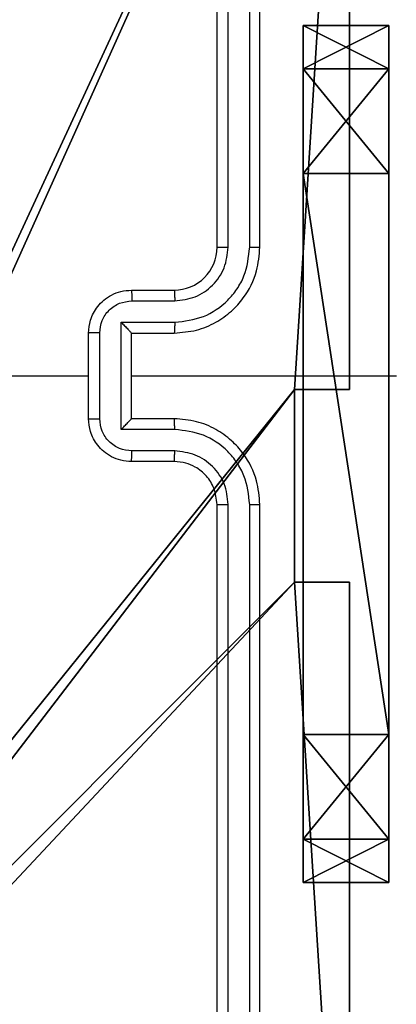
# Model space of a CAD drawing. Units: centimetres. Extents: x -485 to 428, y -327 to 350.
# Drawn here: x -2 to 0, y -93 to -88 of the extents above; entities that cross this region are included whole.
import ezdxf

# ---------------------------------------------------------------- set-up
doc = ezdxf.new("R2010")
doc.units = ezdxf.units.CM
doc.header["$LTSCALE"] = 2.54
doc.layers.get('0').update_dxf_attribs({"true_color": 0xff5454})
doc.layers.add('VP-EQ', color=7, linetype='Continuous', true_color=0x8a3492)

# ---------------------------------------------------------------- blocks, each defined once
blk = doc.blocks.new('Grupuj_125')
at = {"color": 0}
for p, q in [((0.6915, 12, 0.4), (3.3086, 12, 0.4)), ((0.6915, 12), (3.3086, 12)), ((0.6915, 12), (0.6915, 12, 0.4)), ((0.6915, 12, 0.4), (3.3086, 12, 0.4)), ((0.6915, 12), (3.3086, 12)), ((0.6915, 12), (0.6915, 12, 0.4)), ((3.3086, 12), (3.3086, 12, 0.4)), ((3.3086, 12), (3.3086, 12, 0.4)), ((0.2025, 11.7975), (0.2025, 11.7975, 0.4)), ((0.2025, 11.7975), (0.2025, 11.7975, 0.4)), ((3.7975, 11.7975), (3.7975, 11.7975, 0.4)), ((3.7975, 11.7975), (3.7975, 11.7975, 0.4)), ((0, 0.6915, 0.4), (0, 11.3085, 0.4)), ((0, 11.3085), (0, 11.3085, 0.4)), ((0, 0.6915), (0, 11.3085)), ((0, 0.6915, 0.4), (0, 11.3085, 0.4)), ((0, 0.6915), (0, 11.3085)), ((0, 11.3085), (0, 11.3085, 0.4)), ((4, 11.3085, 0.4), (4, 0.6915, 0.4)), ((4, 11.3085), (4, 0.6915)), ((4, 11.3085), (4, 11.3085, 0.4)), ((4, 11.3085, 0.4), (4, 0.6915, 0.4)), ((4, 11.3085), (4, 0.6915)), ((4, 11.3085), (4, 11.3085, 0.4)), ((0, 0.6915), (0, 0.6915, 0.4)), ((0, 0.6915), (0, 0.6915, 0.4)), ((4, 0.6915), (4, 0.6915, 0.4)), ((4, 0.6915), (4, 0.6915, 0.4)), ((0.2025, 0.2025), (0.2025, 0.2025, 0.4)), ((0.2025, 0.2025), (0.2025, 0.2025, 0.4)), ((3.7975, 0.2025), (3.7975, 0.2025, 0.4)), ((3.7975, 0.2025), (3.7975, 0.2025, 0.4)), ((0.6915, 0), (0.6915, 0, 0.4)), ((3.3086, 0), (0.6915, 0)), ((0.6915, 0, 0.4), (3.3086, 0, 0.4)), ((0.6915, 0, 0.4), (3.3086, 0, 0.4)), ((0.6915, 0), (0.6915, 0, 0.4)), ((3.3086, 0), (0.6915, 0)), ((3.3086, 0), (3.3086, 0, 0.4)), ((3.3086, 0), (3.3086, 0, 0.4))]:
    blk.add_line(p, q, dxfattribs=at)
for centre, start, end in [((0.6915, 11.3085, 0.4), 90, 180), ((0.6915, 11.3085), 90, 180), ((0.6915, 11.3085), 90, 180), ((0.6915, 11.3085, 0.4), 90, 180), ((0.6915, 11.3085), 90, 180), ((0.6915, 11.3085, 0.4), 90, 180), ((3.3086, 0.6915, 0.4), 270, 0), ((3.3086, 0.6915), 270, 0), ((3.3086, 0.6915, 0.4), 270, 0), ((3.3086, 0.6915), 270, 0), ((3.3086, 0.6915, 0.4), 270, 0), ((3.3086, 0.6915), 270, 0)]:
    blk.add_arc(centre, 0.6915, start, end, dxfattribs=at)
at = {"color": 0, "extrusion": (5.77454e-13, -2.61008e-14, -1)}
for centre in [(-3.3086, 11.3085, -0.4), (-3.3086, 11.3085), (-3.3086, 11.3085), (-3.3086, 11.3085, -0.4), (-3.3086, 11.3085), (-3.3086, 11.3085, -0.4)]:
    blk.add_arc(centre, 0.6915, 90, 180, dxfattribs=at)
at = {"color": 0, "extrusion": (7.10152e-14, -2.87109e-13, -1)}
for centre in [(-0.6915, 0.6915, -0.4), (-0.6915, 0.6915), (-0.6915, 0.6915, -0.4), (-0.6915, 0.6915), (-0.6915, 0.6915, -0.4), (-0.6915, 0.6915)]:
    blk.add_arc(centre, 0.6915, 270, 360, dxfattribs=at)
at = {"color": 0}
mesh = blk.add_polyface(dxfattribs=at)
corners = [(0, 0.6915, 0.4), (0.2025, 11.7975, 0.4), (0, 11.3085, 0.4), (0.2025, 0.2025, 0.4), (0.6915, 12, 0.4), (0.6915, 0, 0.4), (3.3086, 12, 0.4), (3.3086, 0, 0.4), (3.7975, 11.7975, 0.4), (3.7975, 0.2025, 0.4), (4, 11.3085, 0.4), (4, 0.6915, 0.4)]
mesh.append_faces([[corners[k] for k in face] for face in [(0, 1, 2), (10, 9, 11)]], dxfattribs={"vtx0": -1, "color": 0})
mesh.append_faces([[corners[k] for k in face] for face in [(1, 3, 4), (4, 5, 6), (6, 7, 8), (8, 9, 10)]], dxfattribs={"vtx0": -1, "vtx1": -1, "color": 0})
mesh.append_faces([[corners[k] for k in face] for face in [(1, 0, 3), (4, 3, 5), (6, 5, 7), (8, 7, 9)]], dxfattribs={"vtx0": -1, "vtx2": -1, "color": 0})
mesh = blk.add_polyface(dxfattribs=at)
corners = [(0.2025, 11.7975), (0, 0.6915), (0, 11.3085), (0.2025, 0.2025), (0.6915, 12), (0.6915, 0), (3.3086, 12), (3.3086, 0), (3.7975, 11.7975), (3.7975, 0.2025), (4, 11.3085), (4, 0.6915)]
mesh.append_faces([[corners[k] for k in face] for face in [(0, 1, 2), (9, 10, 11)]], dxfattribs={"vtx0": -1, "color": 0})
mesh.append_faces([[corners[k] for k in face] for face in [(1, 0, 3), (3, 4, 5), (5, 6, 7), (7, 8, 9)]], dxfattribs={"vtx0": -1, "vtx1": -1, "color": 0})
mesh.append_faces([[corners[k] for k in face] for face in [(3, 0, 4), (5, 4, 6), (7, 6, 8), (9, 8, 10)]], dxfattribs={"vtx0": -1, "vtx2": -1, "color": 0})
mesh = blk.add_polyface(dxfattribs=at)
corners = [(0.2025, 11.7975), (0.6915, 12, 0.4), (0.6915, 12), (0.2025, 11.7975, 0.4)]
mesh.append_faces([[corners[k] for k in face] for face in [(0, 1, 2), (1, 0, 3)]], dxfattribs={"vtx0": -1, "color": 0})
mesh = blk.add_polyface(dxfattribs=at)
corners = [(0.6915, 12, 0.4), (3.3086, 12), (0.6915, 12), (3.3086, 12, 0.4)]
mesh.append_faces([[corners[k] for k in face] for face in [(0, 1, 2), (1, 0, 3)]], dxfattribs={"vtx0": -1, "color": 0})
mesh = blk.add_polyface(dxfattribs=at)
corners = [(3.3086, 12, 0.4), (3.7975, 11.7975), (3.3086, 12), (3.7975, 11.7975, 0.4)]
mesh.append_faces([[corners[k] for k in face] for face in [(0, 1, 2), (1, 0, 3)]], dxfattribs={"vtx0": -1, "color": 0})
mesh = blk.add_polyface(dxfattribs=at)
corners = [(0, 11.3085, 0.4), (0.2025, 11.7975), (0, 11.3085), (0.2025, 11.7975, 0.4)]
mesh.append_faces([[corners[k] for k in face] for face in [(0, 1, 2), (1, 0, 3)]], dxfattribs={"vtx0": -1, "color": 0})
mesh = blk.add_polyface(dxfattribs=at)
corners = [(3.7975, 11.7975), (4, 11.3085, 0.4), (4, 11.3085), (3.7975, 11.7975, 0.4)]
mesh.append_faces([[corners[k] for k in face] for face in [(0, 1, 2), (1, 0, 3)]], dxfattribs={"vtx0": -1, "color": 0})
mesh = blk.add_polyface(dxfattribs=at)
corners = [(0, 0.6915, 0.4), (0, 11.3085), (0, 0.6915), (0, 11.3085, 0.4)]
mesh.append_faces([[corners[k] for k in face] for face in [(0, 1, 2), (1, 0, 3)]], dxfattribs={"vtx0": -1, "color": 0})
mesh = blk.add_polyface(dxfattribs=at)
corners = [(4, 11.3085), (4, 0.6915, 0.4), (4, 0.6915), (4, 11.3085, 0.4)]
mesh.append_faces([[corners[k] for k in face] for face in [(0, 1, 2), (1, 0, 3)]], dxfattribs={"vtx0": -1, "color": 0})
mesh = blk.add_polyface(dxfattribs=at)
corners = [(0.2025, 0.2025, 0.4), (0, 0.6915), (0.2025, 0.2025), (0, 0.6915, 0.4)]
mesh.append_faces([[corners[k] for k in face] for face in [(0, 1, 2), (1, 0, 3)]], dxfattribs={"vtx0": -1, "color": 0})
mesh = blk.add_polyface(dxfattribs=at)
corners = [(4, 0.6915), (3.7975, 0.2025, 0.4), (3.7975, 0.2025), (4, 0.6915, 0.4)]
mesh.append_faces([[corners[k] for k in face] for face in [(0, 1, 2), (1, 0, 3)]], dxfattribs={"vtx0": -1, "color": 0})
mesh = blk.add_polyface(dxfattribs=at)
corners = [(0.6915, 0), (0.2025, 0.2025, 0.4), (0.2025, 0.2025), (0.6915, 0, 0.4)]
mesh.append_faces([[corners[k] for k in face] for face in [(0, 1, 2), (1, 0, 3)]], dxfattribs={"vtx0": -1, "color": 0})
mesh = blk.add_polyface(dxfattribs=at)
corners = [(3.7975, 0.2025, 0.4), (3.3086, 0), (3.7975, 0.2025), (3.3086, 0, 0.4)]
mesh.append_faces([[corners[k] for k in face] for face in [(0, 1, 2), (1, 0, 3)]], dxfattribs={"vtx0": -1, "color": 0})
mesh = blk.add_polyface(dxfattribs=at)
corners = [(3.3086, 0), (0.6915, 0, 0.4), (0.6915, 0), (3.3086, 0, 0.4)]
mesh.append_faces([[corners[k] for k in face] for face in [(0, 1, 2), (1, 0, 3)]], dxfattribs={"vtx0": -1, "color": 0})
blk = doc.blocks.new('455')
at = {"color": 253, "true_color": 0xa8a8a8, "xscale": 211.6666582557893, "yscale": 211.6666582557894, "zscale": 211.6666582557894}
blk.add_blockref('Grupuj_125', (132844.92, 14356.67), dxfattribs=at)
blk = doc.blocks.new('142138-1')
at = {"color": 0, "extrusion": (-1, 5.65756e-13, 1.43522e-14), "xscale": 0.004724409636550062, "yscale": 0.004724409636550062, "zscale": -0.004724409636550063, "rotation": 89.99919710268976}
blk.add_blockref('455', (223.786, -708.1216, -221.6), dxfattribs=at)
blk = doc.blocks.new('Grupuj_13')
at = {"color": 0, "extrusion": (-1.29168e-13, 1, -1.66533e-16), "rotation": 180}
for p in [(74.4, -70.0931, 81.7021), (74.4, -130.1503, 81.7021)]:
    blk.add_blockref('142138-1', p, dxfattribs=at)
blk = doc.blocks.new('Komponent_13')
at = {"color": 0}
blk.add_blockref('Grupuj_13', (0, 0), dxfattribs=at)
blk = doc.blocks.new('Grupuj_15')
at = {"color": 0}
for p, q in [((9, 9, 188.2241), (9, 4.9502, 188.2241)), ((9, 9, -10), (9, 4.9502, -10)), ((9, 9, -10), (9, 4.9502, -10)), ((9, 9, 188.2241), (9, 4.9502, 188.2241)), ((8.7424, 4.9502, 188.2241), (9, 4.9502, 188.2241)), ((8.7424, 4.9502, -10), (8.7424, 4.9502, 188.2241)), ((8.7424, 4.9502, -10), (9, 4.9502, -10)), ((8.7424, 4.0502, 188.2241), (8.7424, 4.9502, 188.2241)), ((8.7424, 4.9502, 188.2241), (9, 4.9502, 188.2241)), ((8.7424, 4.9502, -10), (9, 4.9502, -10)), ((8.7424, 4.0502, -10), (8.7424, 4.9502, -10)), ((8.7424, 4.0502, -10), (8.7424, 4.9502, -10)), ((8.7424, 4.9502, -10), (8.7424, 4.9502, 188.2241)), ((8.7424, 4.0502, 188.2241), (8.7424, 4.9502, 188.2241)), ((9, 4.9502, -10), (9, 4.9502, 188.2241)), ((9, 4.9502, -10), (9, 4.9502, 188.2241)), ((8.7424, 4.0502, 188.2241), (9, 4.0502, 188.2241)), ((8.7424, 4.0502, -10), (9, 4.0502, -10)), ((8.7424, 4.0502, -10), (8.7424, 4.0502, 188.2241)), ((8.7424, 4.0502, -10), (8.7424, 4.0502, 188.2241)), ((8.7424, 4.0502, 188.2241), (9, 4.0502, 188.2241)), ((8.7424, 4.0502, -10), (9, 4.0502, -10)), ((9, 4.0502, -10), (9, 0, -10)), ((9, 4.0502, -10), (9, 4.0502, 188.2241)), ((9, 4.0502, 188.2241), (9, 0, 188.2241)), ((9, 4.0502, 188.2241), (9, 0, 188.2241)), ((9, 4.0502, -10), (9, 0, -10)), ((9, 4.0502, -10), (9, 4.0502, 188.2241))]:
    blk.add_line(p, q, dxfattribs=at)
at = {"color": 251, "true_color": 0x646464}
mesh = blk.add_polyface(dxfattribs=at)
corners = [(9, 0, 188.2241), (4.95, 0.2576, 188.2241), (4.95, 0, 188.2241), (8.7424, 4.0502, 188.2241), (9, 4.0502, 188.2241), (0, 0, 188.2241), (0.2576, 4.05, 188.2241), (0, 4.05, 188.2241), (4.05, 0, 188.2241), (0.2576, 4.95, 188.2241), (4.0498, 8.7424, 188.2241), (4.05, 0.2576, 188.2241), (4.9498, 8.7424, 188.2241), (4.9498, 9, 188.2241), (9, 9, 188.2241), (8.7424, 4.9502, 188.2241), (9, 4.9502, 188.2241), (0, 9, 188.2241), (0, 4.95, 188.2241), (4.0498, 9, 188.2241)]
mesh.append_faces([[corners[k] for k in face] for face in [(0, 1, 2), (3, 0, 4), (5, 6, 7), (14, 15, 16), (9, 17, 18)]], dxfattribs={"vtx0": -1, "color": 251})
mesh.append_faces([[corners[k] for k in face] for face in [(6, 8, 9), (10, 11, 12), (12, 1, 13), (13, 1, 14), (15, 1, 3), (17, 9, 19), (19, 9, 10)]], dxfattribs={"vtx0": -1, "vtx1": -1, "color": 251})
mesh.append_faces([[corners[k] for k in face] for face in [(1, 0, 3), (9, 8, 10), (14, 1, 15)]], dxfattribs={"vtx0": -1, "vtx1": -1, "vtx2": -1, "color": 251})
mesh.append_faces([[corners[k] for k in face] for face in [(6, 5, 8), (10, 8, 11), (12, 11, 1)]], dxfattribs={"vtx0": -1, "vtx2": -1, "color": 251})
mesh = blk.add_polyface(dxfattribs=at)
corners = [(4.0498, 9, -10), (0, 4.95, -10), (0, 9, -10), (0.2576, 4.95, -10), (0.2576, 4.05, -10), (4.9498, 8.7424, -10), (4.05, 0.2576, -10), (4.0498, 8.7424, -10), (4.95, 0.2576, -10), (0, 0, -10), (0, 4.05, -10), (4.05, 0, -10), (9, 9, -10), (4.9498, 9, -10), (4.95, 0, -10), (8.7424, 4.9502, -10), (9, 4.9502, -10), (8.7424, 4.0502, -10), (9, 0, -10), (9, 4.0502, -10)]
mesh.append_faces([[corners[k] for k in face] for face in [(0, 1, 2), (4, 9, 10), (12, 5, 13), (15, 12, 16), (18, 17, 19)]], dxfattribs={"vtx0": -1, "color": 251})
mesh.append_faces([[corners[k] for k in face] for face in [(1, 0, 3), (3, 0, 4), (5, 6, 7), (6, 5, 8), (9, 4, 11), (7, 4, 0), (11, 7, 6), (8, 12, 14), (14, 17, 18), (17, 14, 15)]], dxfattribs={"vtx0": -1, "vtx1": -1, "color": 251})
mesh.append_faces([[corners[k] for k in face] for face in [(11, 4, 7), (5, 12, 8), (14, 12, 15)]], dxfattribs={"vtx0": -1, "vtx1": -1, "vtx2": -1, "color": 251})
mesh = blk.add_polyface(dxfattribs=at)
corners = [(9, 9, -10), (9, 4.9502, 188.2241), (9, 4.9502, -10), (9, 9, 188.2241)]
mesh.append_faces([[corners[k] for k in face] for face in [(0, 1, 2), (1, 0, 3)]], dxfattribs={"vtx0": -1, "color": 251})
mesh = blk.add_polyface(dxfattribs=at)
corners = [(9, 4.9502, 188.2241), (8.7424, 4.9502, -10), (9, 4.9502, -10), (8.7424, 4.9502, 188.2241)]
mesh.append_faces([[corners[k] for k in face] for face in [(0, 1, 2), (1, 0, 3)]], dxfattribs={"vtx0": -1, "color": 251})
mesh = blk.add_polyface(dxfattribs=at)
corners = [(8.7424, 4.9502, -10), (8.7424, 4.0502, 188.2241), (8.7424, 4.0502, -10), (8.7424, 4.9502, 188.2241)]
mesh.append_faces([[corners[k] for k in face] for face in [(0, 1, 2), (1, 0, 3)]], dxfattribs={"vtx0": -1, "color": 251})
mesh = blk.add_polyface(dxfattribs=at)
corners = [(8.7424, 4.0502, 188.2241), (9, 4.0502, -10), (8.7424, 4.0502, -10), (9, 4.0502, 188.2241)]
mesh.append_faces([[corners[k] for k in face] for face in [(0, 1, 2), (1, 0, 3)]], dxfattribs={"vtx0": -1, "color": 251})
mesh = blk.add_polyface(dxfattribs=at)
corners = [(9, 4.0502, -10), (9, 0, 188.2241), (9, 0, -10), (9, 4.0502, 188.2241)]
mesh.append_faces([[corners[k] for k in face] for face in [(0, 1, 2), (1, 0, 3)]], dxfattribs={"vtx0": -1, "color": 251})
blk = doc.blocks.new('Grupuj_18')
at = {"color": 252, "true_color": 0xa48f7a, "rotation": 180}
blk.add_blockref('Komponent_13', (431.5922, 90.0894, 110.2872), dxfattribs=at)
at = {"color": 0}
blk.add_blockref('Grupuj_15', (275.2085, 82.2452, 10.3696), dxfattribs=at)
blk = doc.blocks.new('RC1411_')
at = {"layer": 'VP-EQ', "color": 0, "linetype": 'Continuous', "lineweight": 25}
for p, q in [((545.9773, 495.4832), (545.9773, 498.4833)), ((546.0298, 495.4836), (546.0298, 498.4856)), ((546.1299, 495.4836), (546.1299, 498.4856)), ((546.1773, 495.4832), (546.1773, 498.4833)), ((545.5773, 495.2833), (545.7773, 495.2833)), ((545.5795, 495.2335), (545.7796, 495.2335)), ((545.5295, 495.1334), (545.7796, 495.1334)), ((545.5295, 494.6331), (545.5295, 495.1334)), ((545.3773, 494.6833), (545.3773, 495.0832)), ((545.4294, 494.6831), (545.4294, 495.0834)), ((545.5773, 495.0832), (545.5773, 495.0833)), ((545.5773, 495.0832), (545.7773, 495.0832)), ((545.5773, 494.6833), (545.5773, 495.0832)), ((543.78, 494.8832), (545.3773, 494.8832)), ((545.5773, 494.8832), (546.8145, 494.8832)), ((545.7773, 494.6833), (545.5773, 494.6833)), ((545.5773, 494.6833), (545.5773, 494.6832)), ((545.7796, 494.6331), (545.5295, 494.6331)), ((545.7796, 494.533), (545.5795, 494.533)), ((545.7773, 494.4833), (545.5773, 494.4833)), ((545.9773, 491.2833), (545.9773, 494.2832)), ((546.0298, 491.2809), (546.0298, 494.2829)), ((546.1299, 491.2809), (546.1299, 494.2829)), ((546.1773, 491.2833), (546.1773, 494.2832))]:
    blk.add_line(p, q, dxfattribs=at)
blk.add_arc((545.7773, 495.4832), 0.2, 269.9908, 0.0024, dxfattribs=at)
for points, knots in [([(545.7773, 495.0832), (545.8124, 495.0859), (545.88, 495.0911), (545.9711, 495.1294), (546.0449, 495.1817), (546.115, 495.2595), (546.1674, 495.3619), (546.1743, 495.4462), (546.1773, 495.4832)], [0, 0, 0, 0, 0.1675452, 0.3230069, 0.4663617, 0.5976355, 0.8228678, 1, 1, 1, 1]), ([(545.7796, 495.1334), (545.8253, 495.1389), (545.9167, 495.15), (546.0142, 495.2171), (546.0724, 495.2874), (546.1168, 495.3686), (546.1247, 495.4377), (546.1299, 495.4836)], [0, 0, 0, 0, 0.249613, 0.499225, 0.623594, 0.749914, 1, 1, 1, 1]), ([(545.7796, 495.2335), (545.8124, 495.2373), (545.8779, 495.2449), (545.9606, 495.3026), (546.0178, 495.3855), (546.0258, 495.4509), (546.0298, 495.4836)], [0, 0, 0, 0, 0.250462, 0.500104, 0.750136, 1, 1, 1, 1]), ([(545.9773, 495.4832), (545.9775, 495.4833), (545.9779, 495.4834), (545.9811, 495.4834), (545.986, 495.4835), (545.9926, 495.4835), (546.0007, 495.4836), (546.0098, 495.4836), (546.0197, 495.4836), (546.0264, 495.4836), (546.0298, 495.4836)], [0, 0, 0, 0, 0.1251318, 0.2501133, 0.375122, 0.5000023, 0.6247014, 0.7497376, 0.8747748, 1, 1, 1, 1]), ([(546.1299, 495.4836), (546.1362, 495.4836), (546.1487, 495.4836), (546.1644, 495.4836), (546.1751, 495.4834), (546.1766, 495.4833), (546.1773, 495.4832)], [0, 0, 0, 0, 0.250053, 0.499668, 0.749663, 1, 1, 1, 1]), ([(545.3773, 495.0832), (545.3791, 495.1034), (545.383, 495.1478), (545.4117, 495.2001), (545.448, 495.2378), (545.4846, 495.2623), (545.5286, 495.2798), (545.5607, 495.2821), (545.5773, 495.2833)], [0, 0, 0, 0, 0.1927883, 0.423137, 0.5531069, 0.6925625, 0.8415335, 1, 1, 1, 1]), ([(545.5773, 495.2833), (545.5776, 495.2823), (545.5782, 495.2803), (545.579, 495.2672), (545.5794, 495.2507), (545.5795, 495.2392), (545.5795, 495.2335)], [0, 0, 0, 0, 0.279847, 0.558888, 0.779278, 1, 1, 1, 1]), ([(545.7773, 495.2833), (545.7776, 495.2825), (545.7782, 495.2809), (545.779, 495.2695), (545.7795, 495.253), (545.7796, 495.24), (545.7796, 495.2335)], [0, 0, 0, 0, 0.25021, 0.500148, 0.74955, 1, 1, 1, 1]), ([(545.4294, 495.0834), (545.4317, 495.1031), (545.4363, 495.1424), (545.4709, 495.192), (545.5207, 495.2263), (545.5599, 495.2311), (545.5795, 495.2335)], [0, 0, 0, 0, 0.250441, 0.5001621, 0.750119, 1, 1, 1, 1]), ([(545.5295, 495.1334), (545.535, 495.1279), (545.546, 495.1169), (545.559, 495.1034), (545.568, 495.0939), (545.5733, 495.0882), (545.5767, 495.0845), (545.5771, 495.0837), (545.5773, 495.0833)], [0, 0, 0, 0, 0.2512941, 0.502529, 0.6465394, 0.7757489, 0.8926388, 1, 1, 1, 1]), ([(545.7796, 495.1334), (545.7796, 495.1268), (545.7795, 495.1137), (545.779, 495.0971), (545.7782, 495.0856), (545.7776, 495.084), (545.7773, 495.0832)], [0, 0, 0, 0, 0.250154, 0.499727, 0.749661, 1, 1, 1, 1]), ([(545.4294, 495.0834), (545.426, 495.0834), (545.4193, 495.0834), (545.4095, 495.0834), (545.4005, 495.0834), (545.3924, 495.0833), (545.3859, 495.0833), (545.3811, 495.0833), (545.3779, 495.0833), (545.3775, 495.0832), (545.3773, 495.0832)], [0, 0, 0, 0, 0.125062, 0.250047, 0.375069, 0.499951, 0.624716, 0.749827, 0.874808, 1, 1, 1, 1]), ([(545.3773, 494.6833), (545.3775, 494.6832), (545.3779, 494.6832), (545.3811, 494.6832), (545.3859, 494.6831), (545.3924, 494.6832), (545.4005, 494.6832), (545.4095, 494.6831), (545.4193, 494.6831), (545.426, 494.6831), (545.4294, 494.6831)], [0, 0, 0, 0, 0.125192, 0.250172, 0.375284, 0.500049, 0.62493, 0.749953, 0.874938, 1, 1, 1, 1]), ([(545.5773, 494.4833), (545.5607, 494.4845), (545.5286, 494.4868), (545.4846, 494.5042), (545.448, 494.5286), (545.4117, 494.5664), (545.383, 494.6187), (545.3791, 494.6631), (545.3773, 494.6833)], [0, 0, 0, 0, 0.1584751, 0.3073998, 0.4468631, 0.57684, 0.8072012, 1, 1, 1, 1]), ([(545.5795, 494.533), (545.5599, 494.5354), (545.5207, 494.5402), (545.4709, 494.5744), (545.4363, 494.6241), (545.4317, 494.6634), (545.4294, 494.6831)], [0, 0, 0, 0, 0.249881, 0.4998379, 0.749559, 1, 1, 1, 1]), ([(545.5295, 494.6331), (545.5349, 494.6386), (545.5459, 494.6497), (545.5591, 494.6631), (545.5681, 494.6726), (545.5733, 494.6782), (545.5767, 494.6821), (545.5771, 494.6828), (545.5773, 494.6832)], [0, 0, 0, 0, 0.251433, 0.502453, 0.646579, 0.775527, 0.892657, 1, 1, 1, 1]), ([(545.7796, 494.6331), (545.7796, 494.6396), (545.7795, 494.6528), (545.779, 494.6694), (545.7782, 494.6809), (545.7776, 494.6825), (545.7773, 494.6833)], [0, 0, 0, 0, 0.250057, 0.500042, 0.74988, 1, 1, 1, 1]), ([(546.1773, 494.2832), (546.1743, 494.3203), (546.1674, 494.4046), (546.1151, 494.507), (546.0449, 494.5848), (545.9711, 494.6371), (545.88, 494.6754), (545.8124, 494.6806), (545.7773, 494.6833)], [0, 0, 0, 0, 0.177201, 0.402426, 0.533639, 0.677033, 0.832461, 1, 1, 1, 1]), ([(546.1299, 494.2829), (546.1247, 494.3288), (546.1169, 494.3979), (546.0724, 494.4791), (546.0142, 494.5494), (545.9167, 494.6165), (545.8253, 494.6276), (545.7796, 494.6331)], [0, 0, 0, 0, 0.250169, 0.376412, 0.500779, 0.75039, 1, 1, 1, 1]), ([(545.5773, 494.4833), (545.5776, 494.4842), (545.5782, 494.4861), (545.579, 494.4994), (545.5794, 494.5158), (545.5795, 494.5273), (545.5795, 494.533)], [0, 0, 0, 0, 0.279814, 0.559331, 0.779801, 1, 1, 1, 1]), ([(545.7773, 494.4833), (545.7776, 494.484), (545.7782, 494.4856), (545.779, 494.497), (545.7795, 494.5135), (545.7796, 494.5265), (545.7796, 494.533)], [0, 0, 0, 0, 0.250142, 0.500133, 0.750098, 1, 1, 1, 1]), ([(546.0298, 494.2829), (546.026, 494.3157), (546.0184, 494.3812), (545.9606, 494.464), (545.8777, 494.5211), (545.8123, 494.529), (545.7796, 494.533)], [0, 0, 0, 0, 0.2504159, 0.5001029, 0.7500585, 1, 1, 1, 1]), ([(545.9773, 494.2832), (545.9744, 494.3089), (545.9691, 494.3569), (545.9301, 494.4179), (545.8825, 494.4565), (545.8297, 494.4791), (545.7957, 494.4818), (545.7773, 494.4833)], [0, 0, 0, 0, 0.244432, 0.456898, 0.674679, 0.824035, 1, 1, 1, 1]), ([(545.9773, 494.2832), (545.9775, 494.2832), (545.9779, 494.2832), (545.9811, 494.2831), (545.986, 494.2831), (545.9926, 494.2829), (546.0007, 494.2829), (546.0098, 494.2829), (546.0197, 494.2828), (546.0264, 494.2829), (546.0298, 494.2829)], [0, 0, 0, 0, 0.1251276, 0.2501133, 0.3751179, 0.5000023, 0.6247014, 0.7497362, 0.8747748, 1, 1, 1, 1]), ([(546.1299, 494.2829), (546.1362, 494.2829), (546.1487, 494.2829), (546.1644, 494.283), (546.1751, 494.2831), (546.1766, 494.2832), (546.1773, 494.2832)], [0, 0, 0, 0, 0.250031, 0.499885, 0.749684, 1, 1, 1, 1])]:
    blk.add_open_spline(points, degree=3, knots=knots, dxfattribs=at)
blk = doc.blocks.new('RC1411_2D')
at = {"layer": 'VP-EQ', "color": 0}
blk.add_blockref('RC1411_', (0, 0), dxfattribs=at)

msp = doc.modelspace()

# ---------------------------------------------------------------- block references
at = {"color": 0}
msp.add_blockref('Grupuj_18', (-284.9063, -176.9576), dxfattribs=at)
at = {"layer": 'VP-EQ', "color": 0}
msp.add_blockref('RC1411_2D', (-547.2939, -584.5823), dxfattribs=at)

doc.saveas('drawing.dxf')
